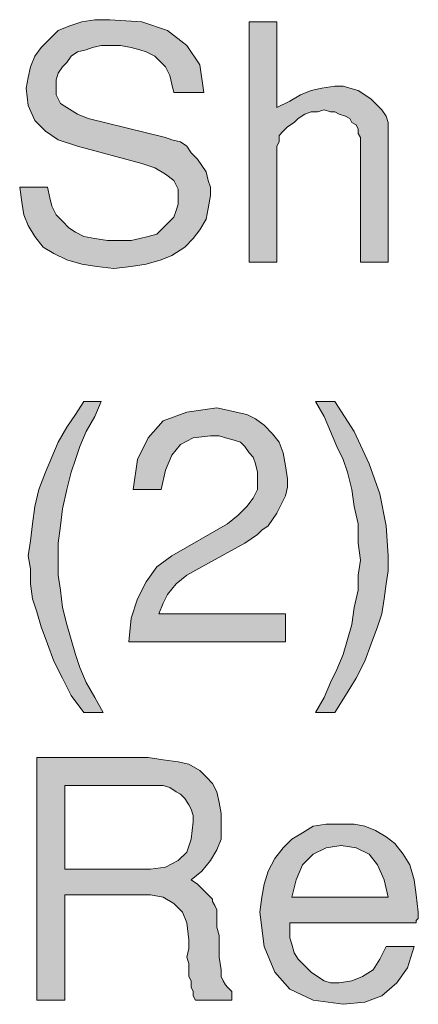
# Model space of a CAD drawing. Units: inches. Extents: x 3.21 to 7.95, y 0.87 to 7.62.
# Drawn here: x 5.69 to 6, y 5.66 to 6.42 of the extents above; entities that cross this region are included whole.
import ezdxf

# ---------------------------------------------------------------- set-up
doc = ezdxf.new("R2010")
doc.units = ezdxf.units.IN
doc.header["$MEASUREMENT"] = 0
doc.layers.add('Layer 1 copy', color=7, linetype='Continuous')

msp = doc.modelspace()

# ---------------------------------------------------------------- hatches: boundary and pattern name
at = {"layer": 'Layer 1 copy', "true_color": 0x191717}
for points in [[(5.83779, 6.28778), (5.8361, 6.27778), (5.83445, 6.26945), (5.82946, 6.26112), (5.82444, 6.25445), (5.81779, 6.24779), (5.80778, 6.24112), (5.79946, 6.23778), (5.78779, 6.23445), (5.77613, 6.23279), (5.76278, 6.23112), (5.74943, 6.23279), (5.73777, 6.23445), (5.72611, 6.23778), (5.71612, 6.24278), (5.70777, 6.24779), (5.70112, 6.25612), (5.6961, 6.26445), (5.69279, 6.27278), (5.69111, 6.28279), (5.68946, 6.29445), (5.7111, 6.29445), (5.71279, 6.28612), (5.71444, 6.27945), (5.71778, 6.27278), (5.72277, 6.26779), (5.72779, 6.26279), (5.73278, 6.25945), (5.73945, 6.25612), (5.74778, 6.25445), (5.75779, 6.25278), (5.76777, 6.25278), (5.77613, 6.25278), (5.78277, 6.25445), (5.78945, 6.25612), (5.79612, 6.25778), (5.80111, 6.26279), (5.80445, 6.26612), (5.80944, 6.27112), (5.81112, 6.27612), (5.81278, 6.28112), (5.81278, 6.28612), (5.81278, 6.29278), (5.80944, 6.29945), (5.80279, 6.30445), (5.79444, 6.30945), (5.78445, 6.31278), (5.73446, 6.32612), (5.71946, 6.33112), (5.70945, 6.33779), (5.70112, 6.34612), (5.6961, 6.35779), (5.69445, 6.37112), (5.6961, 6.37945), (5.69778, 6.38779), (5.70112, 6.39612), (5.70611, 6.40278), (5.71279, 6.40945), (5.71946, 6.41612), (5.72779, 6.41945), (5.73777, 6.42279), (5.74778, 6.42445), (5.75944, 6.42445), (5.78445, 6.42279), (5.80445, 6.41612), (5.81945, 6.40445), (5.82946, 6.38945), (5.83277, 6.36778), (5.80944, 6.36778), (5.80778, 6.37445), (5.8061, 6.38112), (5.80279, 6.38779), (5.79946, 6.39112), (5.79444, 6.39612), (5.78779, 6.39945), (5.78277, 6.40112), (5.77613, 6.40278), (5.76777, 6.40445), (5.76113, 6.40445), (5.75277, 6.40445), (5.74612, 6.40278), (5.74111, 6.40112), (5.73446, 6.39945), (5.72944, 6.39612), (5.72611, 6.39112), (5.72277, 6.38779), (5.71946, 6.38278), (5.71778, 6.37778), (5.71778, 6.37279), (5.71778, 6.36612), (5.72111, 6.35945), (5.72611, 6.35612), (5.73446, 6.35112), (5.74279, 6.34778), (5.80279, 6.33279), (5.80778, 6.33112), (5.81446, 6.32945), (5.81945, 6.32612), (5.82278, 6.32112), (5.82778, 6.31612), (5.83111, 6.31112), (5.83445, 6.30612), (5.8361, 6.29945), (5.83779, 6.29445)], [(5.97611, 6.23612), (5.95446, 6.23612), (5.95446, 6.33279), (5.95278, 6.33612), (5.95278, 6.33945), (5.95112, 6.34278), (5.94778, 6.34445), (5.9461, 6.34778), (5.94279, 6.34945), (5.93778, 6.35112), (5.93444, 6.35279), (5.9311, 6.35279), (5.92611, 6.35445), (5.92112, 6.35279), (5.9161, 6.35279), (5.91111, 6.35112), (5.90612, 6.34778), (5.90278, 6.34445), (5.89779, 6.34112), (5.89445, 6.33779), (5.89112, 6.33445), (5.89112, 6.32945), (5.88944, 6.32612), (5.88944, 6.23612), (5.86779, 6.23612), (5.86779, 6.42279), (5.88944, 6.42279), (5.88944, 6.35612), (5.89945, 6.36112), (5.90777, 6.36612), (5.9161, 6.36945), (5.92446, 6.37112), (5.93444, 6.37279), (5.94111, 6.37279), (5.9461, 6.37112), (5.95278, 6.36945), (5.95777, 6.36612), (5.96279, 6.36278), (5.96778, 6.35779), (5.97111, 6.35445), (5.97445, 6.34945), (5.97611, 6.34445), (5.97611, 6.33945)], [(5.75445, 5.88612), (5.73945, 5.88612), (5.72944, 5.89945), (5.72277, 5.91278), (5.71612, 5.92612), (5.7111, 5.93945), (5.70611, 5.95278), (5.70278, 5.96445), (5.69944, 5.97445), (5.69778, 5.98612), (5.69778, 5.99779), (5.6961, 6.00778), (5.69778, 6.01945), (5.69944, 6.03279), (5.70112, 6.04612), (5.70446, 6.05945), (5.70945, 6.07279), (5.71444, 6.08445), (5.71946, 6.09612), (5.72611, 6.10779), (5.73278, 6.11778), (5.73945, 6.12778), (5.75277, 6.12778), (5.74778, 6.11612), (5.74111, 6.10445), (5.73611, 6.09278), (5.73278, 6.08279), (5.72944, 6.07279), (5.72611, 6.05945), (5.72277, 6.04445), (5.72111, 6.03112), (5.71946, 6.01779), (5.71946, 6.00445), (5.71946, 5.99278), (5.72111, 5.98112), (5.72277, 5.96778), (5.72611, 5.95445), (5.72944, 5.94279), (5.73278, 5.93112), (5.73611, 5.92112), (5.74111, 5.90945), (5.74778, 5.89778)], [(5.97611, 6.00778), (5.97611, 5.99612), (5.97445, 5.98612), (5.97277, 5.97445), (5.97111, 5.96279), (5.96778, 5.95278), (5.96279, 5.93945), (5.95777, 5.92612), (5.95112, 5.91278), (5.94279, 5.89945), (5.93444, 5.88612), (5.91944, 5.88612), (5.92611, 5.89778), (5.9311, 5.90945), (5.93612, 5.91945), (5.94111, 5.93112), (5.94445, 5.94279), (5.94778, 5.95445), (5.94944, 5.96778), (5.95278, 5.98112), (5.95278, 5.99278), (5.95446, 6.00445), (5.95278, 6.01779), (5.95278, 6.03279), (5.94944, 6.04612), (5.94778, 6.05945), (5.94445, 6.07279), (5.94111, 6.08279), (5.93612, 6.09278), (5.9311, 6.10445), (5.92611, 6.11612), (5.91944, 6.12778), (5.93444, 6.12778), (5.94944, 6.10445), (5.9611, 6.07945), (5.96946, 6.05612), (5.97445, 6.03112)], [(5.89779, 6.06779), (5.89779, 6.06112), (5.89611, 6.05445), (5.89277, 6.04779), (5.88944, 6.04112), (5.88613, 6.03612), (5.88279, 6.03112), (5.87777, 6.02778), (5.87443, 6.02445), (5.86944, 6.02112), (5.86445, 6.01779), (5.83111, 5.99945), (5.81945, 5.99278), (5.81112, 5.98612), (5.80445, 5.97779), (5.80111, 5.97112), (5.79777, 5.96279), (5.89611, 5.96279), (5.89611, 5.94112), (5.77444, 5.94112), (5.77613, 5.95945), (5.78112, 5.97445), (5.78779, 5.98778), (5.79612, 5.99945), (5.80778, 6.00778), (5.85111, 6.03279), (5.85946, 6.03945), (5.86611, 6.04612), (5.87112, 6.05279), (5.87443, 6.05945), (5.87443, 6.06779), (5.87443, 6.07279), (5.87278, 6.07945), (5.87112, 6.08445), (5.86779, 6.08779), (5.86445, 6.09278), (5.86111, 6.09612), (5.85612, 6.09778), (5.84945, 6.09945), (5.84446, 6.10112), (5.83779, 6.10112), (5.82444, 6.09945), (5.81446, 6.09445), (5.80778, 6.08612), (5.80279, 6.07445), (5.79946, 6.05945), (5.77778, 6.05945), (5.78112, 6.08279), (5.78945, 6.09945), (5.80111, 6.11278), (5.81945, 6.11945), (5.84278, 6.12279), (5.85111, 6.12112), (5.85778, 6.11945), (5.86611, 6.11778), (5.87278, 6.11445), (5.87945, 6.10945), (5.88613, 6.10279), (5.89112, 6.09612), (5.89445, 6.08779), (5.89611, 6.07778)]]:
    msp.add_hatch(color=179, dxfattribs=at).paths.add_polyline_path(points)
h = msp.add_hatch(color=179, dxfattribs=at)
h.paths.add_polyline_path([(5.82444, 5.80112), (5.82444, 5.80612), (5.82278, 5.81112), (5.8211, 5.81445), (5.81779, 5.81945), (5.81446, 5.82278), (5.81112, 5.82445), (5.8061, 5.82778), (5.80111, 5.82945), (5.79612, 5.82945), (5.7911, 5.82945), (5.72445, 5.82945), (5.72445, 5.76445), (5.7911, 5.76445), (5.80279, 5.76612), (5.81278, 5.77112), (5.81945, 5.77778), (5.82278, 5.78778)])
h.paths.add_polyline_path([(5.85444, 5.66278), (5.82612, 5.66278), (5.82444, 5.66612), (5.82444, 5.66945), (5.82278, 5.67279), (5.82278, 5.67779), (5.8211, 5.68112), (5.8211, 5.68445), (5.8211, 5.69112), (5.81945, 5.69612), (5.8211, 5.70278), (5.8211, 5.70945), (5.81945, 5.72278), (5.81611, 5.73112), (5.80944, 5.73778), (5.80111, 5.74278), (5.7911, 5.74445), (5.72445, 5.74445), (5.72445, 5.66278), (5.70278, 5.66278), (5.70278, 5.85112), (5.78945, 5.85112), (5.80111, 5.84945), (5.81278, 5.84778), (5.8211, 5.84612), (5.82946, 5.84112), (5.83445, 5.83612), (5.83944, 5.83112), (5.84278, 5.82445), (5.84446, 5.81612), (5.84611, 5.80778), (5.84611, 5.79779), (5.84611, 5.78778), (5.84278, 5.77945), (5.83779, 5.77112), (5.83111, 5.76279), (5.82278, 5.75612), (5.82778, 5.75278), (5.83111, 5.74945), (5.83445, 5.74612), (5.83779, 5.74278), (5.83944, 5.74112), (5.83944, 5.73945), (5.84112, 5.73611), (5.84278, 5.73279), (5.84278, 5.72945), (5.84278, 5.72445), (5.84278, 5.71945), (5.84446, 5.71279), (5.84446, 5.70445), (5.84446, 5.69612), (5.84611, 5.68612), (5.84611, 5.68112), (5.84777, 5.67779), (5.84945, 5.67445), (5.85111, 5.67279), (5.85444, 5.66945)])
h = msp.add_hatch(color=179, dxfattribs=at)
h.paths.add_polyline_path([(5.97611, 5.74278), (5.97277, 5.75612), (5.96778, 5.76779), (5.9611, 5.77612), (5.95112, 5.78112), (5.93946, 5.78279), (5.92779, 5.78112), (5.91778, 5.77612), (5.90945, 5.76779), (5.90444, 5.75612), (5.90113, 5.74278)])
h.paths.add_polyline_path([(5.99943, 5.73112), (5.99943, 5.72945), (5.99943, 5.72779), (5.99943, 5.72612), (5.99778, 5.72445), (5.99778, 5.72278), (5.89945, 5.72278), (5.89945, 5.72112), (5.89945, 5.71945), (5.89945, 5.71778), (5.89945, 5.71112), (5.90113, 5.70612), (5.90278, 5.69945), (5.90612, 5.69445), (5.91111, 5.68945), (5.9161, 5.68445), (5.92112, 5.68112), (5.92611, 5.67779), (5.9311, 5.67612), (5.93778, 5.67612), (5.94778, 5.67779), (5.95611, 5.68112), (5.96444, 5.68612), (5.96946, 5.69445), (5.97445, 5.70445), (5.99612, 5.70445), (5.99111, 5.68778), (5.98278, 5.67612), (5.97111, 5.66612), (5.95777, 5.66112), (5.94111, 5.65945), (5.91778, 5.66278), (5.89945, 5.67112), (5.88778, 5.68445), (5.87945, 5.70445), (5.87612, 5.73112), (5.87777, 5.74278), (5.87945, 5.75278), (5.88279, 5.76279), (5.88778, 5.77278), (5.89445, 5.78112), (5.90113, 5.78778), (5.90945, 5.79278), (5.91778, 5.79779), (5.92779, 5.79945), (5.93778, 5.79945), (5.94944, 5.79945), (5.95777, 5.79779), (5.96612, 5.79445), (5.97445, 5.78945), (5.98112, 5.78445), (5.98777, 5.77612), (5.99279, 5.76779), (5.99612, 5.75612), (5.99778, 5.74445)])

# ---------------------------------------------------------------- linework, layer by layer
at = {"layer": 'Layer 1 copy', "lineweight": 0}
for points in [[(5.83779, 6.28778), (5.8361, 6.27778), (5.83445, 6.26945), (5.82946, 6.26112), (5.82444, 6.25445), (5.81779, 6.24779), (5.80778, 6.24112), (5.79946, 6.23778), (5.78779, 6.23445), (5.77613, 6.23279), (5.76278, 6.23112), (5.74943, 6.23279), (5.73777, 6.23445), (5.72611, 6.23778), (5.71612, 6.24278), (5.70777, 6.24779), (5.70112, 6.25612), (5.6961, 6.26445), (5.69279, 6.27278), (5.69111, 6.28279), (5.68946, 6.29445), (5.7111, 6.29445), (5.71279, 6.28612), (5.71444, 6.27945), (5.71778, 6.27278), (5.72277, 6.26779), (5.72779, 6.26279), (5.73278, 6.25945), (5.73945, 6.25612), (5.74778, 6.25445), (5.75779, 6.25278), (5.76777, 6.25278), (5.77613, 6.25278), (5.78277, 6.25445), (5.78945, 6.25612), (5.79612, 6.25778), (5.80111, 6.26279), (5.80445, 6.26612), (5.80944, 6.27112), (5.81112, 6.27612), (5.81278, 6.28112), (5.81278, 6.28612), (5.81278, 6.29278), (5.80944, 6.29945), (5.80279, 6.30445), (5.79444, 6.30945), (5.78445, 6.31278), (5.73446, 6.32612), (5.71946, 6.33112), (5.70945, 6.33779), (5.70112, 6.34612), (5.6961, 6.35779), (5.69445, 6.37112), (5.6961, 6.37945), (5.69778, 6.38779), (5.70112, 6.39612), (5.70611, 6.40278), (5.71279, 6.40945), (5.71946, 6.41612), (5.72779, 6.41945), (5.73777, 6.42279), (5.74778, 6.42445), (5.75944, 6.42445), (5.78445, 6.42279), (5.80445, 6.41612), (5.81945, 6.40445), (5.82946, 6.38945), (5.83277, 6.36778), (5.80944, 6.36778), (5.80778, 6.37445), (5.8061, 6.38112), (5.80279, 6.38779), (5.79946, 6.39112), (5.79444, 6.39612), (5.78779, 6.39945), (5.78277, 6.40112), (5.77613, 6.40278), (5.76777, 6.40445), (5.76113, 6.40445), (5.75277, 6.40445), (5.74612, 6.40278), (5.74111, 6.40112), (5.73446, 6.39945), (5.72944, 6.39612), (5.72611, 6.39112), (5.72277, 6.38779), (5.71946, 6.38278), (5.71778, 6.37778), (5.71778, 6.37279), (5.71778, 6.36612), (5.72111, 6.35945), (5.72611, 6.35612), (5.73446, 6.35112), (5.74279, 6.34778), (5.80279, 6.33279), (5.80778, 6.33112), (5.81446, 6.32945), (5.81945, 6.32612), (5.82278, 6.32112), (5.82778, 6.31612), (5.83111, 6.31112), (5.83445, 6.30612), (5.8361, 6.29945), (5.83779, 6.29445), (5.83779, 6.28778)], [(5.97611, 6.23612), (5.95446, 6.23612), (5.95446, 6.33279), (5.95278, 6.33612), (5.95278, 6.33945), (5.95112, 6.34278), (5.94778, 6.34445), (5.9461, 6.34778), (5.94279, 6.34945), (5.93778, 6.35112), (5.93444, 6.35279), (5.9311, 6.35279), (5.92611, 6.35445), (5.92112, 6.35279), (5.9161, 6.35279), (5.91111, 6.35112), (5.90612, 6.34778), (5.90278, 6.34445), (5.89779, 6.34112), (5.89445, 6.33779), (5.89112, 6.33445), (5.89112, 6.32945), (5.88944, 6.32612), (5.88944, 6.23612), (5.86779, 6.23612), (5.86779, 6.42279), (5.88944, 6.42279), (5.88944, 6.35612), (5.89945, 6.36112), (5.90777, 6.36612), (5.9161, 6.36945), (5.92446, 6.37112), (5.93444, 6.37279), (5.94111, 6.37279), (5.9461, 6.37112), (5.95278, 6.36945), (5.95777, 6.36612), (5.96279, 6.36278), (5.96778, 6.35779), (5.97111, 6.35445), (5.97445, 6.34945), (5.97611, 6.34445), (5.97611, 6.33945), (5.97611, 6.23612)], [(5.75445, 5.88612), (5.73945, 5.88612), (5.72944, 5.89945), (5.72277, 5.91278), (5.71612, 5.92612), (5.7111, 5.93945), (5.70611, 5.95278), (5.70278, 5.96445), (5.69944, 5.97445), (5.69778, 5.98612), (5.69778, 5.99779), (5.6961, 6.00778), (5.69778, 6.01945), (5.69944, 6.03279), (5.70112, 6.04612), (5.70446, 6.05945), (5.70945, 6.07279), (5.71444, 6.08445), (5.71946, 6.09612), (5.72611, 6.10779), (5.73278, 6.11778), (5.73945, 6.12778), (5.75277, 6.12778), (5.74778, 6.11612), (5.74111, 6.10445), (5.73611, 6.09278), (5.73278, 6.08279), (5.72944, 6.07279), (5.72611, 6.05945), (5.72277, 6.04445), (5.72111, 6.03112), (5.71946, 6.01779), (5.71946, 6.00445), (5.71946, 5.99278), (5.72111, 5.98112), (5.72277, 5.96778), (5.72611, 5.95445), (5.72944, 5.94279), (5.73278, 5.93112), (5.73611, 5.92112), (5.74111, 5.90945), (5.74778, 5.89778), (5.75445, 5.88612)], [(5.97611, 6.00778), (5.97611, 5.99612), (5.97445, 5.98612), (5.97277, 5.97445), (5.97111, 5.96279), (5.96778, 5.95278), (5.96279, 5.93945), (5.95777, 5.92612), (5.95112, 5.91278), (5.94279, 5.89945), (5.93444, 5.88612), (5.91944, 5.88612), (5.92611, 5.89778), (5.9311, 5.90945), (5.93612, 5.91945), (5.94111, 5.93112), (5.94445, 5.94279), (5.94778, 5.95445), (5.94944, 5.96778), (5.95278, 5.98112), (5.95278, 5.99278), (5.95446, 6.00445), (5.95278, 6.01779), (5.95278, 6.03279), (5.94944, 6.04612), (5.94778, 6.05945), (5.94445, 6.07279), (5.94111, 6.08279), (5.93612, 6.09278), (5.9311, 6.10445), (5.92611, 6.11612), (5.91944, 6.12778), (5.93444, 6.12778), (5.94944, 6.10445), (5.9611, 6.07945), (5.96946, 6.05612), (5.97445, 6.03112), (5.97611, 6.00778)], [(5.89779, 6.06779), (5.89779, 6.06112), (5.89611, 6.05445), (5.89277, 6.04779), (5.88944, 6.04112), (5.88613, 6.03612), (5.88279, 6.03112), (5.87777, 6.02778), (5.87443, 6.02445), (5.86944, 6.02112), (5.86445, 6.01779), (5.83111, 5.99945), (5.81945, 5.99278), (5.81112, 5.98612), (5.80445, 5.97779), (5.80111, 5.97112), (5.79777, 5.96279), (5.89611, 5.96279), (5.89611, 5.94112), (5.77444, 5.94112), (5.77613, 5.95945), (5.78112, 5.97445), (5.78779, 5.98778), (5.79612, 5.99945), (5.80778, 6.00778), (5.85111, 6.03279), (5.85946, 6.03945), (5.86611, 6.04612), (5.87112, 6.05279), (5.87443, 6.05945), (5.87443, 6.06779), (5.87443, 6.07279), (5.87278, 6.07945), (5.87112, 6.08445), (5.86779, 6.08779), (5.86445, 6.09278), (5.86111, 6.09612), (5.85612, 6.09778), (5.84945, 6.09945), (5.84446, 6.10112), (5.83779, 6.10112), (5.82444, 6.09945), (5.81446, 6.09445), (5.80778, 6.08612), (5.80279, 6.07445), (5.79946, 6.05945), (5.77778, 6.05945), (5.78112, 6.08279), (5.78945, 6.09945), (5.80111, 6.11278), (5.81945, 6.11945), (5.84278, 6.12279), (5.85111, 6.12112), (5.85778, 6.11945), (5.86611, 6.11778), (5.87278, 6.11445), (5.87945, 6.10945), (5.88613, 6.10279), (5.89112, 6.09612), (5.89445, 6.08779), (5.89611, 6.07778), (5.89779, 6.06779)], [(5.85444, 5.66278), (5.82612, 5.66278), (5.82444, 5.66612), (5.82444, 5.66945), (5.82278, 5.67279), (5.82278, 5.67779), (5.8211, 5.68112), (5.8211, 5.68445), (5.8211, 5.69112), (5.81945, 5.69612), (5.8211, 5.70278), (5.8211, 5.70945), (5.81945, 5.72278), (5.81611, 5.73112), (5.80944, 5.73778), (5.80111, 5.74278), (5.7911, 5.74445), (5.72445, 5.74445), (5.72445, 5.66278), (5.70278, 5.66278), (5.70278, 5.85112), (5.78945, 5.85112), (5.80111, 5.84945), (5.81278, 5.84778), (5.8211, 5.84612), (5.82946, 5.84112), (5.83445, 5.83612), (5.83944, 5.83112), (5.84278, 5.82445), (5.84446, 5.81612), (5.84611, 5.80778), (5.84611, 5.79779), (5.84611, 5.78778), (5.84278, 5.77945), (5.83779, 5.77112), (5.83111, 5.76279), (5.82278, 5.75612), (5.82778, 5.75278), (5.83111, 5.74945), (5.83445, 5.74612), (5.83779, 5.74278), (5.83944, 5.74112), (5.83944, 5.73945), (5.84112, 5.73611), (5.84278, 5.73279), (5.84278, 5.72945), (5.84278, 5.72445), (5.84278, 5.71945), (5.84446, 5.71279), (5.84446, 5.70445), (5.84446, 5.69612), (5.84611, 5.68612), (5.84611, 5.68112), (5.84777, 5.67779), (5.84945, 5.67445), (5.85111, 5.67279), (5.85444, 5.66945), (5.85444, 5.66278)], [(5.82444, 5.80112), (5.82444, 5.80612), (5.82278, 5.81112), (5.8211, 5.81445), (5.81779, 5.81945), (5.81446, 5.82278), (5.81112, 5.82445), (5.8061, 5.82778), (5.80111, 5.82945), (5.79612, 5.82945), (5.7911, 5.82945), (5.72445, 5.82945), (5.72445, 5.76445), (5.7911, 5.76445), (5.80279, 5.76612), (5.81278, 5.77112), (5.81945, 5.77778), (5.82278, 5.78778), (5.82444, 5.80112)], [(5.99943, 5.73112), (5.99943, 5.72945), (5.99943, 5.72779), (5.99943, 5.72612), (5.99778, 5.72445), (5.99778, 5.72278), (5.89945, 5.72278), (5.89945, 5.72112), (5.89945, 5.71945), (5.89945, 5.71778), (5.89945, 5.71112), (5.90113, 5.70612), (5.90278, 5.69945), (5.90612, 5.69445), (5.91111, 5.68945), (5.9161, 5.68445), (5.92112, 5.68112), (5.92611, 5.67779), (5.9311, 5.67612), (5.93778, 5.67612), (5.94778, 5.67779), (5.95611, 5.68112), (5.96444, 5.68612), (5.96946, 5.69445), (5.97445, 5.70445), (5.99612, 5.70445), (5.99111, 5.68778), (5.98278, 5.67612), (5.97111, 5.66612), (5.95777, 5.66112), (5.94111, 5.65945), (5.91778, 5.66278), (5.89945, 5.67112), (5.88778, 5.68445), (5.87945, 5.70445), (5.87612, 5.73112), (5.87777, 5.74278), (5.87945, 5.75278), (5.88279, 5.76279), (5.88778, 5.77278), (5.89445, 5.78112), (5.90113, 5.78778), (5.90945, 5.79278), (5.91778, 5.79779), (5.92779, 5.79945), (5.93778, 5.79945), (5.94944, 5.79945), (5.95777, 5.79779), (5.96612, 5.79445), (5.97445, 5.78945), (5.98112, 5.78445), (5.98777, 5.77612), (5.99279, 5.76779), (5.99612, 5.75612), (5.99778, 5.74445), (5.99943, 5.73112)], [(5.97611, 5.74278), (5.97277, 5.75612), (5.96778, 5.76779), (5.9611, 5.77612), (5.95112, 5.78112), (5.93946, 5.78279), (5.92779, 5.78112), (5.91778, 5.77612), (5.90945, 5.76779), (5.90444, 5.75612), (5.90113, 5.74278), (5.97611, 5.74278)]]:
    msp.add_lwpolyline(points, dxfattribs=at)

doc.saveas('drawing.dxf')
